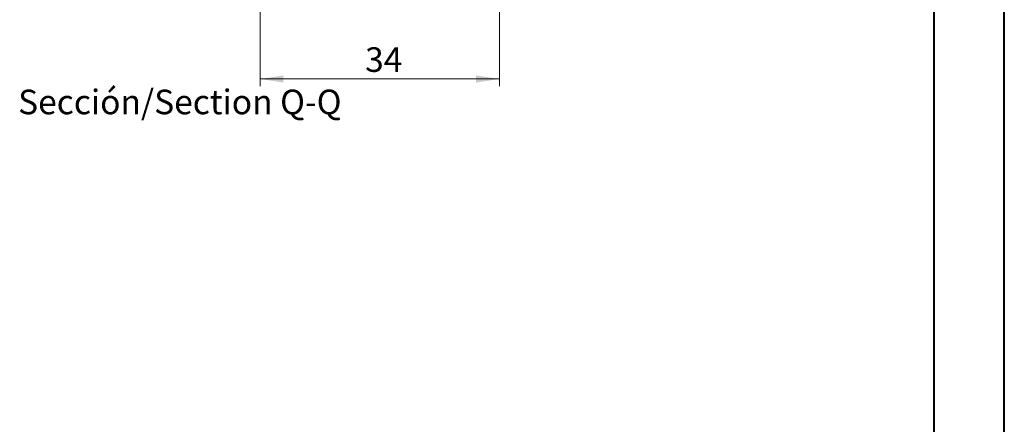
# Model space of a CAD drawing. Units: millimetres. Extents: x 0 to 841, y 0 to 594.
# Drawn here: x 701 to 841, y 282 to 339 of the extents above; entities that cross this region are included whole.
import ezdxf

# ---------------------------------------------------------------- set-up
doc = ezdxf.new("R2010")
doc.units = ezdxf.units.MM
doc.styles.add('SLDTEXTSTYLE0', font='TXT', dxfattribs={"width": 0.75})
doc.dimstyles.new('SLDDIMSTYLE0', dxfattribs={"dimtxt": 3.5, "dimasz": 3.302, "dimexe": 0, "dimexo": 0.0625, "dimgap": 0.875, "dimtad": 1, "dimdec": 6, "dimrnd": 1e-09, "dimzin": 12, "dimdsep": 46, "dimtxsty": 'SLDTEXTSTYLE0', "dimsah": 1, "dimcen": 0.09, "dimadec": 0, "dimazin": 3, "dimtfac": 1, "dimtdec": 1, "dimtofl": 0, "dimtmove": 0, "dimatfit": 3, "dimfxl": 1, "dimfrac": 2, "dimtolj": 1, "dimtzin": 12, "dimarcsym": 0})

# ---------------------------------------------------------------- blocks, each defined once
blk = doc.blocks.new('_D_13')
at = {"color": 7, "linetype": 'Continuous', "lineweight": 0}
for p, q in [((735.31, 355.41), (735.31, 329.71)), ((769.31, 355.41), (769.31, 329.71)), ((735.31, 330.71), (769.31, 330.71))]:
    blk.add_line(p, q, dxfattribs=at)
for points in [[(735.31, 330.71), (738.61, 330.2), (738.61, 331.22)], [(769.31, 330.71), (766.01, 331.22), (766.01, 330.2)]]:
    blk.add_solid(points, dxfattribs=at)
at = {"color": 7, "linetype": 'Continuous', "lineweight": 0, "insert": (750.22, 335.22), "char_height": 3.5, "attachment_point": 1, "style": 'SLDTEXTSTYLE0'}
blk.add_mtext('34', dxfattribs=at)

msp = doc.modelspace()

# ---------------------------------------------------------------- linework, layer by layer
at = {"color": 7, "linetype": 'Continuous', "lineweight": 40}
for p, q in [((841.1361664, 0.0415295), (841.1361664, 594.0415295)), ((831.1361664, 10.0415295), (831.1361664, 584.0415295))]:
    msp.add_line(p, q, dxfattribs=at)

# ---------------------------------------------------------------- texts
at = {"color": 7, "linetype": 'Continuous', "lineweight": 0, "insert": (723.8631283, 329.1934236), "char_height": 3.5, "attachment_point": 2, "style": 'SLDTEXTSTYLE0'}
msp.add_mtext('Sección/Section Q-Q', dxfattribs=at)

# ---------------------------------------------------------------- dimensions: what is measured, and where the dimension line sits
at = {"color": 7, "linetype": 'Continuous', "lineweight": 0}
dim = msp.add_linear_dim(base=(769.3097233, 330.7092655), p1=(735.3097233, 356.4092655), p2=(769.3097233, 356.4092655), dimstyle='SLDDIMSTYLE0', dxfattribs=at)
dim.commit()
dim.dimension.update_dxf_attribs({"geometry": '_D_13', "text_midpoint": (752.8032151, 330.7092655), "dimtype": 160})

doc.saveas('drawing.dxf')
